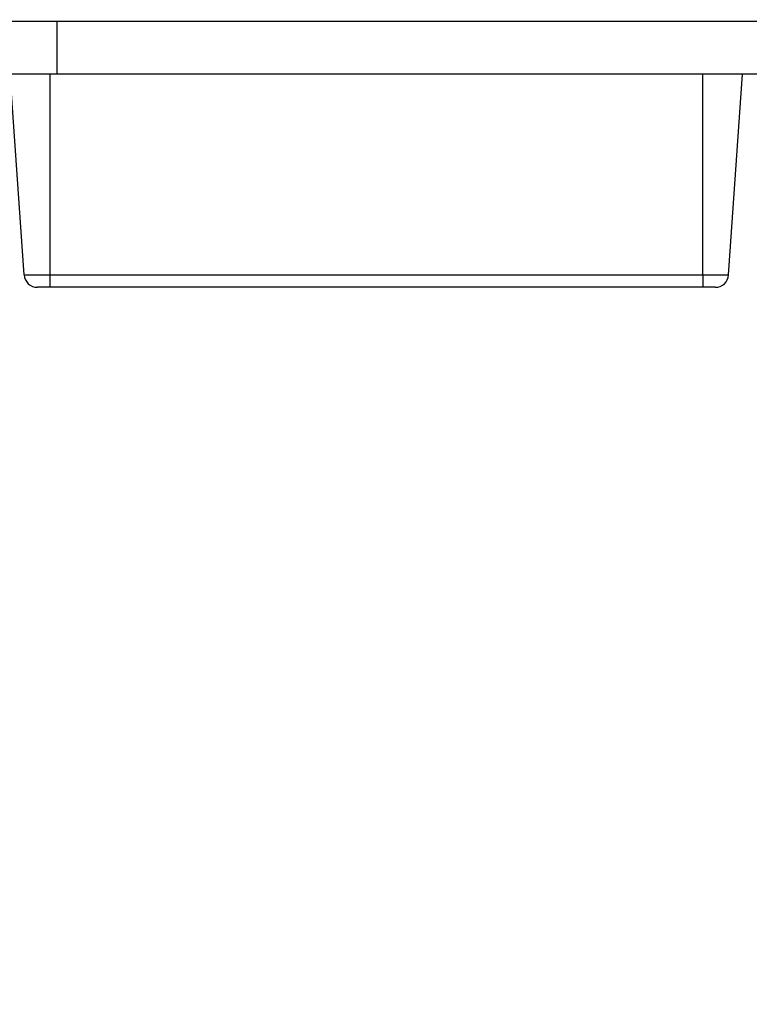
# Model space of a CAD drawing. Units: millimetres. Extents: x 5 to 453, y 5 to 292.
# Drawn here: x 213 to 223, y 67 to 79 of the extents above; entities that cross this region are included whole.
import ezdxf

# ---------------------------------------------------------------- set-up
doc = ezdxf.new("R2010")
doc.units = ezdxf.units.MM

msp = doc.modelspace()

# ---------------------------------------------------------------- hatches: boundary and pattern name
at = {"linetype": 'Continuous', "lineweight": 18}
h = msp.add_hatch(dxfattribs=at)
h.set_pattern_fill('ANSI31', style=0)
edge = h.paths.add_edge_path(flags=0)
edge.add_arc((222.57664, 62.43538), 24.66667, 0, 360)
edge = h.paths.add_edge_path(flags=0)
edge.add_arc((222.57664, 62.43538), 23.33333, 0, 360)

# ---------------------------------------------------------------- linework, layer by layer
at = {"color": 7, "linetype": 'Continuous', "lineweight": 25}
for p, q in [((212.90997, 79.43737), (232.2433, 79.43737)), ((213.90997, 78.7707), (213.2433, 78.7707)), ((213.50227, 76.25907), (213.32664, 78.7707)), ((213.82664, 76.25907), (213.82664, 78.7707)), ((231.2433, 78.7707), (213.90997, 78.7707)), ((221.9933, 76.25907), (221.9933, 78.7707)), ((222.31767, 76.25907), (222.4933, 78.7707)), ((213.50227, 76.25907), (213.82664, 76.25907)), ((213.82664, 76.25907), (221.9933, 76.25907)), ((213.82664, 76.10403), (213.82664, 76.25907)), ((221.9933, 76.25907), (222.31767, 76.25907)), ((221.9933, 76.25907), (221.9933, 76.10403)), ((213.82664, 76.10403), (213.66853, 76.10403)), ((221.9933, 76.10403), (213.82664, 76.10403)), ((222.15141, 76.10403), (221.9933, 76.10403))]:
    msp.add_line(p, q, dxfattribs=at)
at = {"color": 8, "linetype": 'Continuous', "lineweight": 25}
msp.add_line((213.90997, 79.43737), (213.90997, 78.7707), dxfattribs=at)
at = {"color": 7, "linetype": 'Continuous', "lineweight": 25}
for radius in [24.66667, 23.33333]:
    msp.add_circle((222.57664, 62.43538), radius, dxfattribs=at)
for centre, start, end in [((213.66853, 76.2707), 184, 270), ((222.15141, 76.2707), 270, 356)]:
    msp.add_arc(centre, 0.16667, start, end, dxfattribs=at)

doc.saveas('drawing.dxf')
